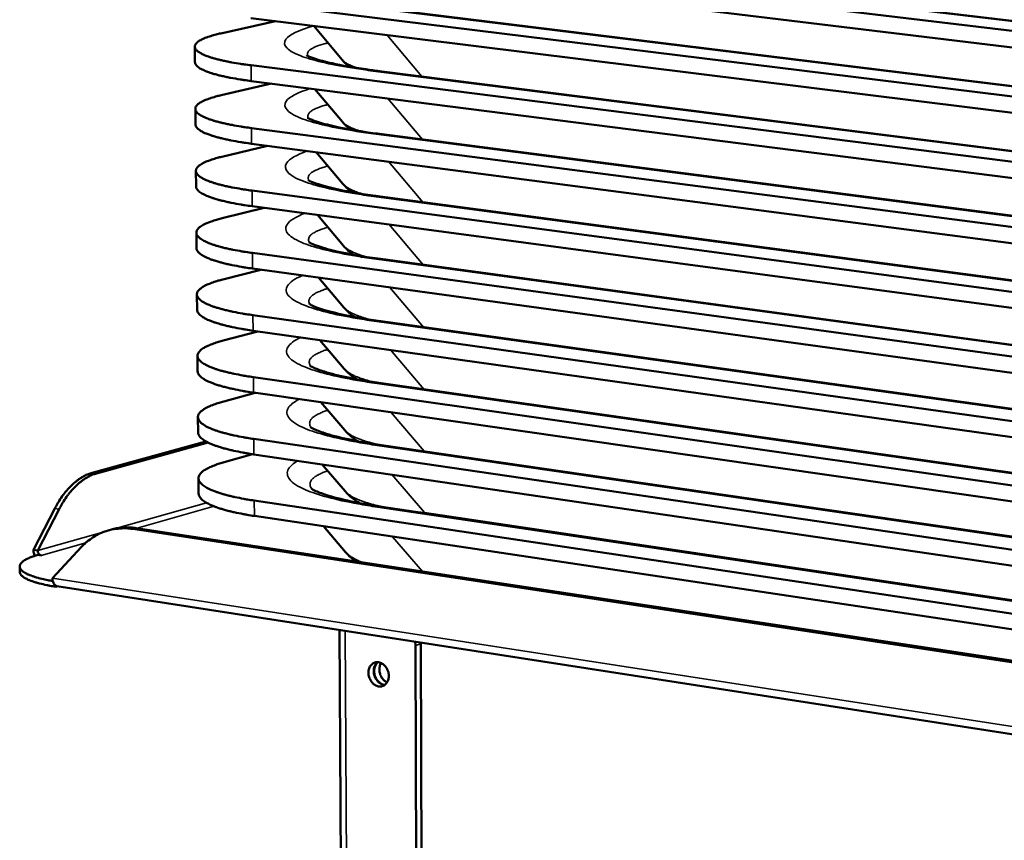
# Model space of a CAD drawing. Units: millimetres. Extents: x 65 to 5840, y 100 to 4100.
# Drawn here: x 4562 to 4872, y 3363 to 3621 of the extents above; entities that cross this region are included whole.
import ezdxf

# ---------------------------------------------------------------- set-up
doc = ezdxf.new("R2010")
doc.units = ezdxf.units.MM
doc.header["$LTSCALE"] = 20
doc.layers.add('Visible (ISO)', color=7, linetype='Continuous', lineweight=50)
doc.layers.add('Visible Narrow (ISO)', color=7, linetype='Continuous', lineweight=35)

msp = doc.modelspace()

# ---------------------------------------------------------------- linework, layer by layer
at = {"layer": 'Visible (ISO)'}
for p, q in [((5196.73, 3579.1), (4634.94, 3646.73)), ((5168.69, 3585.78), (4675.34, 3644.94)), ((4634.97, 3641.76), (5196.54, 3573.69)), ((5195.97, 3557.52), (4635.08, 3626.86)), ((5168.01, 3564.4), (4675.46, 3625.04)), ((4625.69, 3617.09), (4642.87, 3620.93)), ((4635.12, 3621.9), (5195.78, 3552.13)), ((4663.88, 3608.81), (4654.96, 3619.43)), ((4617.55, 3608.03), (4617.51, 3612.93)), ((5195.21, 3536.01), (4635.23, 3607.04)), ((5167.34, 3543.09), (4675.58, 3605.2)), ((4635.26, 3602.09), (5195.02, 3530.64)), ((4625.85, 3597.64), (4641.61, 3601.28)), ((4664.01, 3589.22), (4655.34, 3599.53)), ((4617.71, 3588.45), (4617.67, 3593.34)), ((5194.45, 3514.57), (4635.37, 3587.28)), ((5166.66, 3521.84), (4675.7, 3585.43)), ((4626, 3578.24), (4640.43, 3581.69)), ((4635.4, 3582.35), (5194.26, 3509.22)), ((4664.15, 3569.7), (4655.72, 3579.69)), ((4617.88, 3568.93), (4617.84, 3573.8)), ((5193.7, 3493.2), (4635.51, 3567.58)), ((5165.99, 3500.66), (4675.81, 3565.71)), ((4626.15, 3558.89), (4639.35, 3562.16)), ((4635.55, 3562.67), (5193.51, 3487.86)), ((4664.29, 3550.23), (4656.09, 3559.91)), ((4618.05, 3549.47), (4618.01, 3554.33)), ((5192.95, 3471.9), (4635.65, 3547.94)), ((5165.32, 3479.56), (4675.93, 3546.05)), ((4626.31, 3539.61), (4638.33, 3542.68)), ((4635.69, 3543.04), (5192.76, 3466.58)), ((4664.43, 3530.81), (4656.47, 3540.19)), ((4618.21, 3530.06), (4618.17, 3534.91)), ((5192.2, 3450.66), (4635.79, 3528.36)), ((5164.65, 3458.52), (4676.05, 3526.45)), ((4626.46, 3520.37), (4637.39, 3523.25)), ((4635.83, 3523.47), (5192.01, 3445.37)), ((4664.57, 3511.45), (4656.84, 3520.52)), ((4618.38, 3510.71), (4618.34, 3515.54)), ((5191.45, 3429.5), (4635.93, 3508.84)), ((5163.99, 3437.54), (4676.16, 3506.91)), ((4626.61, 3501.2), (4636.51, 3503.89)), ((4635.97, 3503.96), (5191.27, 3424.22)), ((4664.71, 3492.14), (4657.22, 3500.91)), ((4618.54, 3491.42), (4618.5, 3496.24)), ((4620.99, 3488.59), (4585.21, 3478.71)), ((4621.69, 3488.22), (4586.56, 3478.51)), ((5190.71, 3408.41), (4636.07, 3489.37)), ((5163.32, 3416.64), (4676.28, 3487.43)), ((4626.76, 3482.08), (4635.69, 3484.57)), ((4636.11, 3484.51), (5190.52, 3403.14)), ((4664.85, 3472.89), (4657.6, 3481.36)), ((4618.71, 3472.19), (4618.67, 3476.99)), ((5189.97, 3387.38), (4636.21, 3469.96)), ((4573.43, 3467.45), (4566.69, 3454.41)), ((4568.04, 3454.2), (4574.78, 3467.24)), ((5162.66, 3395.8), (4676.39, 3468)), ((4636.25, 3465.12), (5189.78, 3382.14)), ((4590.22, 3460.55), (4591.24, 3460.84)), ((4597.99, 3461.01), (5199.26, 3369.9)), ((4599.01, 3461.3), (5200.11, 3370.26)), ((4664.99, 3453.69), (4657.97, 3461.86)), ((4566.69, 3454.41), (4568.04, 3454.2)), ((4572.67, 3445.55), (4581.84, 3455.36)), ((4569.19, 3452.66), (4568.05, 3452.83)), ((4569.18, 3452.66), (4569.19, 3452.66)), ((4569.19, 3452.66), (4569.19, 3452.66)), ((4562.4, 3447.56), (4562.37, 3449.2)), ((4573.72, 3442.82), (4573.72, 3443.15)), ((4574.32, 3442.99), (4573.72, 3442.82)), ((5230.28, 3341.26), (4574.09, 3443.03)), ((4664.2, 3211.29), (4663.07, 3429.23)), ((4686.88, 3425.53), (4686.98, 3424.28)), ((4686.98, 3424.28), (4687.69, 3212.21)), ((4688.62, 3424.79), (4688.61, 3425.27)), ((4688.62, 3424.79), (4689.3, 3212.86))]:
    msp.add_line(p, q, dxfattribs=at)
at = {"layer": 'Visible (ISO)', "flags": 128}
for points in [[(4635.23, 3607.04, -0.003768), (4633.07, 3607.32, -0.007009), (4631.92, 3607.5, -0.000224), (4629.07, 3607.98, -0.003691), (4628.89, 3608.01, -0.004996), (4627.61, 3608.26, -0.004439), (4626.18, 3608.57, -0.006395), (4625.07, 3608.84, -0.005534), (4623.79, 3609.17, -0.008606), (4622.87, 3609.44, -0.007204), (4621.77, 3609.8, -0.012323), (4621.03, 3610.08, -0.00992), (4620.12, 3610.46, -0.019027), (4619.56, 3610.74, -0.014934), (4618.87, 3611.14, -0.031802), (4618.46, 3611.43, -0.026767), (4618.02, 3611.84, -0.054381), (4617.76, 3612.16, -0.054534), (4617.57, 3612.54, -0.075673), (4617.5, 3612.89, -0.076348), (4617.54, 3613.24, -0.059938), (4617.69, 3613.61, -0.058873), (4617.92, 3613.94, -0.03002), (4618.33, 3614.33, -0.034839), (4618.71, 3614.62, -0.016156), (4619.36, 3615.01, -0.020621), (4619.9, 3615.28, -0.010504), (4620.76, 3615.66, -0.013175), (4621.47, 3615.92, -0.00754), (4621.69, 3615.99, -0.000987), (4623.41, 3616.53, -0.013849), (4624.23, 3616.76, -0.007969), (4625.69, 3617.09)], [(4617.55, 3608.03, 0.048498), (4617.65, 3607.53, 0.084974), (4617.79, 3607.27, 0.027003), (4618.2, 3606.79, 0.043444), (4618.49, 3606.53, 0.019533), (4619.12, 3606.09, 0.024729), (4619.65, 3605.79, 0.011863), (4620.54, 3605.37, 0.015141), (4621.26, 3605.08, 0.008265), (4622.38, 3604.68, 0.010116), (4623.3, 3604.4, 0.006184), (4624.62, 3604.03, 0.007274), (4625.75, 3603.75, 0.004867), (4627.25, 3603.41, 0.005546), (4628.58, 3603.14, 0.003991), (4628.77, 3603.11, 0.000263), (4631.76, 3602.59, 0.007561), (4632.99, 3602.4, 0.004088), (4635.26, 3602.09)], [(4635.37, 3587.28, -0.003884), (4633.22, 3587.57, -0.007218), (4632.07, 3587.76, -0.000238), (4629.22, 3588.25, -0.003805), (4629.05, 3588.28, -0.005143), (4627.77, 3588.54, -0.004573), (4626.33, 3588.85, -0.006576), (4625.22, 3589.13, -0.005697), (4623.95, 3589.47, -0.008833), (4623.03, 3589.75, -0.007409), (4621.93, 3590.12, -0.012607), (4621.19, 3590.4, -0.01019), (4620.29, 3590.8, -0.019353), (4619.72, 3591.08, -0.015305), (4619.03, 3591.5, -0.032002), (4618.62, 3591.8, -0.027114), (4618.18, 3592.21, -0.05374), (4617.92, 3592.55, -0.053598), (4617.74, 3592.93, -0.073419), (4617.67, 3593.29, -0.073983), (4617.71, 3593.66, -0.058609), (4617.86, 3594.04, -0.057953), (4618.09, 3594.37, -0.030267), (4618.49, 3594.78, -0.034954), (4618.88, 3595.08, -0.016536), (4619.53, 3595.48, -0.020937), (4620.06, 3595.76, -0.010783), (4620.92, 3596.15, -0.013463), (4621.63, 3596.42, -0.007751), (4621.85, 3596.5, -0.001037), (4623.56, 3597.05, -0.014198), (4624.39, 3597.29, -0.00818), (4625.85, 3597.64)], [(4617.71, 3588.45, 0.048124), (4617.82, 3587.94, 0.083848), (4617.95, 3587.67, 0.0265), (4618.36, 3587.17, 0.043388), (4618.66, 3586.9, 0.01997), (4619.29, 3586.46, 0.025056), (4619.82, 3586.15, 0.012184), (4620.7, 3585.72, 0.01546), (4621.42, 3585.42, 0.008498), (4622.53, 3585.01, 0.010372), (4623.46, 3584.71, 0.006364), (4624.77, 3584.34, 0.007475), (4625.9, 3584.05, 0.005013), (4627.4, 3583.7, 0.005708), (4628.73, 3583.43, 0.004113), (4628.93, 3583.39, 0.000279), (4631.91, 3582.86, 0.007783), (4633.13, 3582.66, 0.004212), (4635.4, 3582.35)], [(4635.51, 3567.58, -0.003998), (4633.36, 3567.88, -0.007425), (4632.21, 3568.07, -0.000251), (4629.38, 3568.57, -0.003918), (4629.2, 3568.61, -0.00529), (4627.92, 3568.87, -0.004707), (4626.49, 3569.19, -0.006754), (4625.38, 3569.47, -0.005858), (4624.11, 3569.83, -0.009055), (4623.19, 3570.11, -0.007611), (4622.09, 3570.49, -0.012881), (4621.35, 3570.79, -0.010454), (4620.45, 3571.19, -0.019661), (4619.88, 3571.49, -0.015661), (4619.2, 3571.91, -0.032167), (4618.79, 3572.22, -0.027422), (4618.35, 3572.64, -0.053081), (4618.09, 3572.99, -0.052687), (4617.91, 3573.39, -0.071287), (4617.84, 3573.76, -0.071755), (4617.88, 3574.13, -0.057334), (4618.02, 3574.52, -0.057029), (4618.26, 3574.87, -0.030471), (4618.65, 3575.28, -0.035031), (4619.04, 3575.6, -0.016897), (4619.69, 3576.01, -0.021231), (4620.22, 3576.3, -0.011055), (4621.08, 3576.7, -0.013741), (4621.79, 3576.98, -0.007958), (4622.02, 3577.06, -0.001088), (4623.72, 3577.63, -0.01454), (4624.55, 3577.88, -0.008386), (4626, 3578.24)], [(4617.88, 3568.93, 0.047726), (4617.98, 3568.41, 0.082733), (4618.12, 3568.13, 0.025997), (4618.53, 3567.61, 0.043293), (4618.82, 3567.34, 0.020381), (4619.45, 3566.88, 0.025358), (4619.98, 3566.56, 0.012496), (4620.86, 3566.12, 0.015767), (4621.58, 3565.81, 0.008727), (4622.69, 3565.39, 0.010622), (4623.62, 3565.09, 0.006542), (4624.93, 3564.7, 0.007673), (4626.06, 3564.4, 0.005157), (4627.56, 3564.05, 0.005868), (4628.88, 3563.77, 0.004234), (4629.09, 3563.73, 0.000296), (4632.05, 3563.19, 0.008004), (4633.28, 3562.98, 0.004335), (4635.55, 3562.67)], [(4635.65, 3547.94, -0.004112), (4633.51, 3548.25, -0.007631), (4632.36, 3548.44, -0.000266), (4629.53, 3548.95, -0.004031), (4629.35, 3548.99, -0.005434), (4628.07, 3549.26, -0.004839), (4626.64, 3549.59, -0.00693), (4625.54, 3549.88, -0.006018), (4624.27, 3550.24, -0.009272), (4623.34, 3550.54, -0.00781), (4622.26, 3550.92, -0.013147), (4621.51, 3551.23, -0.010712), (4620.62, 3551.64, -0.01995), (4620.05, 3551.95, -0.016002), (4619.37, 3552.38, -0.032301), (4618.95, 3552.7, -0.027692), (4618.52, 3553.13, -0.05241), (4618.26, 3553.49, -0.051799), (4618.07, 3553.9, -0.069266), (4618.01, 3554.28, -0.069654), (4618.04, 3554.66, -0.056111), (4618.19, 3555.07, -0.056107), (4618.42, 3555.42, -0.030635), (4618.82, 3555.85, -0.035073), (4619.21, 3556.17, -0.017238), (4619.85, 3556.6, -0.021502), (4620.39, 3556.9, -0.011319), (4621.24, 3557.31, -0.014007), (4621.95, 3557.6, -0.008161), (4622.18, 3557.68, -0.001138), (4623.88, 3558.27, -0.014874), (4624.7, 3558.52, -0.008588), (4626.15, 3558.89)], [(4618.05, 3549.47, 0.047307), (4618.15, 3548.93, 0.081632), (4618.29, 3548.65, 0.025496), (4618.7, 3548.11, 0.043165), (4618.99, 3547.83, 0.020766), (4619.61, 3547.37, 0.025635), (4620.14, 3547.04, 0.0128), (4621.02, 3546.58, 0.016062), (4621.75, 3546.26, 0.008952), (4622.85, 3545.83, 0.010865), (4623.78, 3545.52, 0.006719), (4625.09, 3545.12, 0.007868), (4626.21, 3544.82, 0.0053), (4627.71, 3544.46, 0.006025), (4629.03, 3544.17, 0.004354), (4629.24, 3544.13, 0.000312), (4632.2, 3543.57, 0.008223), (4633.42, 3543.37, 0.004458), (4635.69, 3543.04)], [(4635.79, 3528.36, -0.004225), (4633.66, 3528.67, -0.007834), (4632.51, 3528.87, -0.00028), (4629.69, 3529.4, -0.004142), (4629.5, 3529.43, -0.005578), (4628.22, 3529.71, -0.00497), (4626.8, 3530.05, -0.007104), (4625.69, 3530.34, -0.006176), (4624.43, 3530.71, -0.009485), (4623.5, 3531.02, -0.008006), (4622.42, 3531.41, -0.013404), (4621.67, 3531.72, -0.010964), (4620.78, 3532.15, -0.020222), (4620.21, 3532.46, -0.016327), (4619.53, 3532.91, -0.032404), (4619.11, 3533.24, -0.027928), (4618.68, 3533.68, -0.051731), (4618.42, 3534.05, -0.050935), (4618.24, 3534.47, -0.067351), (4618.17, 3534.86, -0.067671), (4618.21, 3535.25, -0.054935), (4618.36, 3535.67, -0.055188), (4618.59, 3536.04, -0.030762), (4618.98, 3536.47, -0.035083), (4619.37, 3536.8, -0.01756), (4620.01, 3537.24, -0.021753), (4620.55, 3537.55, -0.011576), (4621.4, 3537.97, -0.014262), (4622.11, 3538.27, -0.008361), (4622.35, 3538.36, -0.001188), (4624.03, 3538.96, -0.015199), (4624.86, 3539.22, -0.008785), (4626.31, 3539.61)], [(4618.21, 3530.06, 0.046873), (4618.32, 3529.51, 0.080545), (4618.45, 3529.22, 0.024998), (4618.87, 3528.67, 0.043006), (4619.15, 3528.38, 0.021128), (4619.77, 3527.91, 0.025888), (4620.31, 3527.57, 0.013095), (4621.18, 3527.1, 0.016345), (4621.91, 3526.77, 0.009174), (4623.01, 3526.33, 0.011103), (4623.93, 3526.01, 0.006893), (4625.24, 3525.61, 0.00806), (4626.37, 3525.29, 0.005442), (4627.86, 3524.92, 0.006182), (4629.18, 3524.63, 0.004474), (4629.4, 3524.58, 0.000329), (4632.35, 3524.02, 0.008439), (4633.57, 3523.81, 0.004579), (4635.83, 3523.47)], [(4635.93, 3508.84, -0.004338), (4633.8, 3509.15, -0.008036), (4632.65, 3509.35, -0.000295), (4629.84, 3509.89, -0.004253), (4629.65, 3509.93, -0.005719), (4628.37, 3510.22, -0.005099), (4626.95, 3510.56, -0.007274), (4625.85, 3510.86, -0.006332), (4624.59, 3511.24, -0.009693), (4623.66, 3511.55, -0.008199), (4622.58, 3511.96, -0.013652), (4621.83, 3512.28, -0.01121), (4620.94, 3512.71, -0.020477), (4620.37, 3513.04, -0.016638), (4619.69, 3513.49, -0.03248), (4619.28, 3513.83, -0.028131), (4618.85, 3514.29, -0.051046), (4618.59, 3514.66, -0.050095), (4618.41, 3515.09, -0.065533), (4618.34, 3515.5, -0.065795), (4618.37, 3515.9, -0.053806), (4618.52, 3516.32, -0.054278), (4618.75, 3516.7, -0.030855), (4619.14, 3517.15, -0.035063), (4619.53, 3517.49, -0.017864), (4620.17, 3517.94, -0.021984), (4620.71, 3518.26, -0.011825), (4621.56, 3518.69, -0.014507), (4622.27, 3519, -0.008556), (4622.51, 3519.1, -0.001237), (4624.19, 3519.71, -0.015517), (4625.01, 3519.98, -0.008977), (4626.46, 3520.37)], [(4618.38, 3510.71, 0.046426), (4618.48, 3510.15, 0.079476), (4618.62, 3509.85, 0.024504), (4619.04, 3509.28, 0.04282), (4619.32, 3508.99, 0.021465), (4619.93, 3508.5, 0.026119), (4620.47, 3508.15, 0.013382), (4621.34, 3507.68, 0.016616), (4622.07, 3507.34, 0.009392), (4623.17, 3506.89, 0.011335), (4624.09, 3506.56, 0.007065), (4625.4, 3506.15, 0.008248), (4626.52, 3505.83, 0.005583), (4628.01, 3505.45, 0.006336), (4629.33, 3505.14, 0.004592), (4629.55, 3505.1, 0.000346), (4632.49, 3504.52, 0.008654), (4633.71, 3504.3, 0.004699), (4635.97, 3503.96)], [(4636.07, 3489.37, -0.004449), (4633.94, 3489.7, -0.008237), (4632.8, 3489.9, -0.00031), (4630, 3490.45, -0.004363), (4629.8, 3490.49, -0.005859), (4628.52, 3490.78, -0.005228), (4627.1, 3491.14, -0.007443), (4626, 3491.44, -0.006486), (4624.74, 3491.83, -0.009896), (4623.82, 3492.15, -0.008389), (4622.74, 3492.57, -0.013891), (4621.99, 3492.89, -0.011449), (4621.1, 3493.34, -0.020715), (4620.53, 3493.67, -0.016934), (4619.86, 3494.13, -0.03253), (4619.44, 3494.49, -0.028304), (4619.01, 3494.95, -0.050359), (4618.75, 3495.34, -0.049277), (4618.57, 3495.78, -0.063806), (4618.5, 3496.19, -0.06402), (4618.54, 3496.6, -0.052719), (4618.69, 3497.04, -0.053377), (4618.92, 3497.43, -0.030918), (4619.3, 3497.88, -0.035017), (4619.7, 3498.24, -0.018148), (4620.33, 3498.7, -0.022195), (4620.87, 3499.03, -0.012066), (4621.71, 3499.47, -0.014741), (4622.42, 3499.79, -0.008748), (4622.67, 3499.89, -0.001287), (4624.35, 3500.52, -0.015828), (4625.17, 3500.79, -0.009165), (4626.61, 3501.2)], [(4618.54, 3491.42, 0.045968), (4618.64, 3490.85, 0.078425), (4618.78, 3490.54, 0.024016), (4619.2, 3489.95, 0.04261), (4619.48, 3489.66, 0.021779), (4620.09, 3489.16, 0.026328), (4620.63, 3488.8, 0.01366), (4621.5, 3488.31, 0.016876), (4622.23, 3487.96, 0.009606), (4623.32, 3487.51, 0.011561), (4624.25, 3487.17, 0.007235), (4625.55, 3486.74, 0.008434), (4626.68, 3486.41, 0.005723), (4628.16, 3486.03, 0.006489), (4629.48, 3485.72, 0.00471), (4629.71, 3485.67, 0.000363), (4632.64, 3485.08, 0.008867), (4633.86, 3484.86, 0.004819), (4636.11, 3484.51)], [(4636.21, 3469.96, -0.004559), (4634.09, 3470.29, -0.008435), (4632.94, 3470.5, -0.000325), (4630.15, 3471.06, -0.004473), (4629.95, 3471.11, -0.005998), (4628.67, 3471.4, -0.005356), (4627.26, 3471.77, -0.007608), (4626.15, 3472.08, -0.006638), (4624.9, 3472.48, -0.010095), (4623.97, 3472.8, -0.008575), (4622.89, 3473.23, -0.014122), (4622.15, 3473.56, -0.011683), (4621.26, 3474.02, -0.020937), (4620.69, 3474.36, -0.017216), (4620.02, 3474.83, -0.032557), (4619.6, 3475.2, -0.028449), (4619.18, 3475.67, -0.049672), (4618.92, 3476.06, -0.048482), (4618.74, 3476.51, -0.062165), (4618.67, 3476.94, -0.062338), (4618.7, 3477.36, -0.051675), (4618.85, 3477.81, -0.052489), (4619.08, 3478.21, -0.030952), (4619.47, 3478.68, -0.034946), (4619.86, 3479.04, -0.018415), (4620.49, 3479.51, -0.022388), (4621.03, 3479.85, -0.012299), (4621.87, 3480.3, -0.014965), (4622.58, 3480.63, -0.008936), (4622.83, 3480.73, -0.001336), (4624.5, 3481.38, -0.01613), (4625.32, 3481.66, -0.009348), (4626.76, 3482.08)], [(4585.21, 3478.71, 0.018629), (4583.99, 3478.32, 0.03355), (4583.34, 3478.03, 0.004813), (4581.87, 3477.23, 0.018554), (4581.49, 3477, 0.015542), (4580.55, 3476.34, 0.016427), (4579.7, 3475.66, 0.013737), (4578.78, 3474.84, 0.014524), (4577.97, 3474.01, 0.01225), (4577.11, 3473.04, 0.012914), (4576.34, 3472.07, 0.011062), (4576.11, 3471.77, 0.001819), (4574.82, 3469.88, 0.01992), (4574.29, 3469.03, 0.01112), (4573.43, 3467.45)], [(4574.78, 3467.24, -0.011115), (4575.64, 3468.82, -0.019912), (4576.17, 3469.67, -0.001818), (4577.46, 3471.57, -0.011058), (4577.69, 3471.87, -0.012911), (4578.46, 3472.83, -0.012246), (4579.32, 3473.81, -0.014522), (4580.13, 3474.63, -0.013734), (4581.04, 3475.46, -0.016427), (4581.9, 3476.14, -0.015542), (4582.84, 3476.8, -0.018557), (4583.21, 3477.03, -0.004815), (4584.69, 3477.83, -0.033557), (4585.34, 3478.12, -0.018633), (4586.56, 3478.51)], [(4618.71, 3472.19, 0.045503), (4618.81, 3471.6, 0.077393), (4618.95, 3471.28, 0.023535), (4619.37, 3470.68, 0.042379), (4619.64, 3470.38, 0.022072), (4620.25, 3469.87, 0.026516), (4620.8, 3469.5, 0.01393), (4621.66, 3469, 0.017125), (4622.39, 3468.65, 0.009816), (4623.48, 3468.18, 0.011782), (4624.41, 3467.83, 0.007402), (4625.7, 3467.4, 0.008616), (4626.83, 3467.06, 0.005861), (4628.31, 3466.66, 0.006639), (4629.63, 3466.35, 0.004827), (4629.86, 3466.3, 0.000381), (4632.78, 3465.7, 0.009077), (4634, 3465.47, 0.004937), (4636.25, 3465.12)], [(4581.84, 3455.36, -0.020041), (4583.19, 3456.71, -0.034235), (4584.07, 3457.41, -0.005462), (4586, 3458.71, -0.020146), (4586.54, 3459.04, -0.020869), (4587.84, 3459.69, -0.020731), (4589.21, 3460.23, -0.020854), (4590.61, 3460.66, -0.020897), (4592.04, 3460.97, -0.020401), (4592.67, 3461.05, -0.005571), (4594.99, 3461.23, -0.034644), (4596.1, 3461.22, -0.020292), (4597.99, 3461.01)], [(4599.01, 3461.3, 0.017759), (4597.34, 3461.5, 0.030861), (4596.37, 3461.52, 0.004359), (4595.05, 3461.45, 0.004481), (4593.77, 3461.36, 0.031684), (4592.84, 3461.23, 0.017985), (4591.24, 3460.84)], [(4566.69, 3454.41, 0.030738), (4566.72, 3453.93, 0.030738), (4566.82, 3453.46, 0.03094), (4566.97, 3453.01, 0.03094), (4567.18, 3452.57)], [(4568.04, 3454.2, 0.053026), (4568.09, 3453.78, 0.072141), (4568.2, 3453.5, 0.032326), (4568.4, 3453.18, 0.037607), (4568.62, 3452.93, 0.084319), (4568.83, 3452.79, 0.057422), (4569.18, 3452.66)], [(4572.78, 3444.62, -0.006566), (4571.2, 3444.9, -0.011763), (4570.32, 3445.09, -0.00067), (4568.35, 3445.57, -0.006334), (4568.14, 3445.62, -0.009628), (4567.28, 3445.87, -0.008124), (4566.28, 3446.2, -0.013606), (4565.59, 3446.46, -0.011066), (4564.76, 3446.82, -0.020706), (4564.23, 3447.09, -0.016556), (4563.6, 3447.48, -0.033828), (4563.22, 3447.77, -0.029195), (4562.82, 3448.16, -0.055343), (4562.58, 3448.49, -0.055439), (4562.42, 3448.86, -0.072076), (4562.37, 3449.21, -0.072175), (4562.42, 3449.56, -0.055492), (4562.57, 3449.94, -0.05551), (4562.81, 3450.26, -0.029233), (4563.2, 3450.66, -0.033939), (4563.58, 3450.95, -0.01656), (4564.2, 3451.34, -0.020766), (4564.72, 3451.61, -0.01106), (4564.96, 3451.72, -0.002104), (4566.22, 3452.24, -0.019649), (4566.89, 3452.49, -0.011794), (4568.05, 3452.83)], [(4562.4, 3447.56, 0.049168), (4562.51, 3447.04, 0.085631), (4562.65, 3446.77, 0.027609), (4563.08, 3446.27, 0.044102), (4563.39, 3446, 0.020122), (4564.06, 3445.56, 0.025333), (4564.61, 3445.26, 0.012388), (4565.54, 3444.84, 0.015699), (4566.29, 3444.55, 0.008791), (4567.43, 3444.18, 0.010659), (4568.39, 3443.91, 0.006732), (4568.64, 3443.84, 0.000771), (4570.88, 3443.32, 0.012505), (4571.9, 3443.12, 0.007035), (4573.72, 3442.82)], [(4574.09, 3443.03, -0.053067), (4573.73, 3443.14, -0.083983), (4573.53, 3443.28, -0.03083), (4573.23, 3443.6, -0.050019), (4573.08, 3443.82, -0.032174), (4572.98, 3444.05, -0.013488), (4572.78, 3444.61, -0.047496), (4572.7, 3444.99, -0.032344), (4572.67, 3445.55)], [(4678.57, 3414.74, -0.046549), (4678.52, 3413.94, -0.065257), (4678.36, 3413.4, -0.024261), (4677.98, 3412.66, -0.048091), (4677.74, 3412.31, -0.056847), (4677.32, 3411.91, -0.056607), (4676.81, 3411.62, -0.058354), (4676.26, 3411.45, -0.058454), (4675.68, 3411.42, -0.051524), (4675.07, 3411.51, -0.052362), (4674.51, 3411.73, -0.042686), (4673.94, 3412.08, -0.044234), (4673.45, 3412.52, -0.037338), (4673.01, 3413.07, -0.038433), (4672.66, 3413.67, -0.036249), (4672.4, 3414.34, -0.036169), (4672.23, 3415.04, -0.03897), (4672.17, 3415.72, -0.03776), (4672.22, 3416.43, -0.045169), (4672.37, 3417.05, -0.043648), (4672.64, 3417.66, -0.053366), (4672.98, 3418.16, -0.052653), (4673.43, 3418.57, -0.058743), (4673.93, 3418.86, -0.058679), (4674.48, 3419.03, -0.055781), (4675.07, 3419.07, -0.056111), (4675.65, 3418.97, -0.046954), (4676.25, 3418.74, -0.048232), (4676.78, 3418.41, -0.039519), (4677.3, 3417.95, -0.040968), (4677.72, 3417.43, -0.036339), (4677.95, 3417.03, -0.017208), (4678.35, 3416.14, -0.056898), (4678.5, 3415.6, -0.036981), (4678.57, 3414.74)], [(4675.05, 3419.07, 0.046275), (4674.52, 3418.55, 0.071704), (4674.27, 3418.15, 0.024888), (4673.97, 3417.37, 0.044954), (4673.86, 3416.91, 0.037654), (4673.82, 3416.21, 0.038843), (4673.88, 3415.52, 0.036152), (4674.05, 3414.82, 0.036207), (4674.31, 3414.16, 0.038481), (4674.67, 3413.57, 0.037371), (4675.11, 3413.01, 0.044324), (4675.46, 3412.71, 0.024364), (4676.17, 3412.24, 0.070903), (4676.61, 3412.05, 0.045632), (4677.34, 3411.93)], [(4677.1, 3411.95, -0.04171), (4676.4, 3412.16, -0.065866), (4676, 3412.39, -0.020988), (4675.34, 3412.92, -0.040629), (4675.04, 3413.24, -0.035165), (4674.65, 3413.8, -0.036023), (4674.34, 3414.39, -0.034814), (4674.12, 3415.04, -0.034554), (4673.99, 3415.71, -0.037712), (4673.96, 3416.36, -0.036455), (4674.03, 3417.03, -0.043593), (4674.14, 3417.45, -0.023415), (4674.45, 3418.19, -0.069768), (4674.7, 3418.57, -0.044736), (4675.21, 3419.05)], [(4676.15, 3418.79, 0.036004), (4675.84, 3418.18, 0.058208), (4675.72, 3417.77, 0.016264), (4675.61, 3416.96, 0.035258), (4675.6, 3416.59, 0.031646), (4675.67, 3415.97, 0.032192), (4675.81, 3415.37, 0.031879), (4676.03, 3414.79, 0.031504), (4676.33, 3414.24, 0.034506), (4676.55, 3413.94, 0.015678), (4677.09, 3413.32, 0.057042), (4677.42, 3413.04, 0.035225), (4678.03, 3412.7)]]:
    msp.add_lwpolyline(points, format="xyb", dxfattribs=at)
at = {"layer": 'Visible (ISO)'}
for points, knots in [([(4652.68, 3610.19), (4652.68, 3610.19), (4652.82, 3610.11), (4653.5, 3609.78), (4654.26, 3609.47), (4656.64, 3608.67), (4658.53, 3608.16), (4663.72, 3607), (4667.35, 3606.36), (4672.69, 3605.58), (4674.12, 3605.39), (4675.58, 3605.2)], [0.453787, 0.453787, 0.453787, 0.453787, 0.780122, 0.780122, 1.333506, 1.333506, 2.128924, 2.128924, 3.21847, 3.21847, 3.595928, 3.595928, 3.595928, 3.595928]), ([(4652.91, 3590.53), (4652.91, 3590.53), (4653.09, 3590.41), (4653.91, 3590.02), (4654.75, 3589.68), (4657.35, 3588.82), (4659.38, 3588.28), (4664.89, 3587.07), (4668.69, 3586.4), (4673.77, 3585.68), (4674.73, 3585.55), (4675.7, 3585.43)], [0.434258, 0.434258, 0.434258, 0.434258, 0.808506, 0.808506, 1.383779, 1.383779, 2.204784, 2.204784, 3.320564, 3.320564, 3.571483, 3.571483, 3.571483, 3.571483]), ([(4653.14, 3570.92), (4653.14, 3570.92), (4653.36, 3570.77), (4654.34, 3570.31), (4655.26, 3569.94), (4658.08, 3569.02), (4660.25, 3568.45), (4666.07, 3567.19), (4670.05, 3566.51), (4674.85, 3565.84), (4675.33, 3565.77), (4675.81, 3565.71)], [0.414266, 0.414266, 0.414266, 0.414266, 0.837228, 0.837228, 1.434117, 1.434117, 2.279922, 2.279922, 3.421233, 3.421233, 3.547231, 3.547231, 3.547231, 3.547231]), ([(4653.36, 3551.36), (4653.36, 3551.36), (4653.36, 3551.36), (4653.39, 3551.34), (4653.66, 3551.17), (4654.77, 3550.65), (4655.78, 3550.25), (4658.83, 3549.27), (4661.13, 3548.67), (4667.27, 3547.36), (4671.43, 3546.66), (4675.93, 3546.05)], [0.393844, 0.393844, 0.393844, 0.393844, 0.422658, 0.422658, 0.866223, 0.866223, 1.484406, 1.484406, 2.354239, 2.354239, 3.52316, 3.52316, 3.52316, 3.52316]), ([(4653.58, 3531.87), (4653.58, 3531.87), (4653.58, 3531.87), (4653.66, 3531.82), (4653.98, 3531.62), (4655.22, 3531.04), (4656.32, 3530.61), (4659.58, 3529.57), (4662.02, 3528.95), (4668.09, 3527.67), (4671.93, 3527.02), (4676.05, 3526.45)], [0.37304, 0.37304, 0.37304, 0.37304, 0.436468, 0.436468, 0.895426, 0.895426, 1.534541, 1.534541, 2.427652, 2.427652, 3.500117, 3.500117, 3.500117, 3.500117]), ([(4653.79, 3512.44), (4653.79, 3512.44), (4653.8, 3512.43), (4653.93, 3512.34), (4654.3, 3512.12), (4655.67, 3511.48), (4656.87, 3511.02), (4660.35, 3509.93), (4662.92, 3509.28), (4668.91, 3508.04), (4672.42, 3507.44), (4676.16, 3506.91)], [0.35184, 0.35184, 0.35184, 0.35184, 0.450413, 0.450413, 0.924776, 0.924776, 1.584426, 1.584426, 2.500094, 2.500094, 3.47713, 3.47713, 3.47713, 3.47713]), ([(4654, 3493.06), (4654, 3493.06), (4654.02, 3493.04), (4654.21, 3492.92), (4654.63, 3492.67), (4656.14, 3491.97), (4657.42, 3491.49), (4661.13, 3490.34), (4663.83, 3489.66), (4669.72, 3488.46), (4672.9, 3487.92), (4676.28, 3487.43)], [0.330231, 0.330231, 0.330231, 0.330231, 0.464463, 0.464463, 0.954213, 0.954213, 1.633975, 1.633975, 2.571509, 2.571509, 3.454209, 3.454209, 3.454209, 3.454209]), ([(4654.2, 3473.74), (4654.2, 3473.74), (4654.24, 3473.72), (4654.49, 3473.55), (4654.96, 3473.27), (4656.61, 3472.52), (4657.99, 3472), (4661.92, 3470.8), (4664.75, 3470.1), (4670.52, 3468.94), (4673.38, 3468.45), (4676.39, 3468)], [0.308202, 0.308202, 0.308202, 0.308202, 0.478591, 0.478591, 0.983681, 0.983681, 1.68311, 1.68311, 2.641853, 2.641853, 3.431363, 3.431363, 3.431363, 3.431363])]:
    msp.add_open_spline(points, degree=3, knots=knots, dxfattribs=at)
for points in [[(4666.14, 3606.6), (4665.36, 3607.22), (4664.6, 3607.95), (4663.88, 3608.81)], [(4666.55, 3586.81), (4665.67, 3587.48), (4664.82, 3588.27), (4664.01, 3589.22)], [(4666.98, 3567.08), (4665.99, 3567.79), (4665.04, 3568.65), (4664.15, 3569.7)], [(4667.41, 3547.39), (4666.32, 3548.16), (4665.27, 3549.07), (4664.29, 3550.23)], [(4667.86, 3527.76), (4666.66, 3528.57), (4665.49, 3529.55), (4664.43, 3530.81)], [(4668.31, 3508.19), (4667, 3509.04), (4665.72, 3510.09), (4664.57, 3511.45)], [(4668.78, 3488.67), (4667.35, 3489.57), (4665.96, 3490.68), (4664.71, 3492.14)], [(4669.26, 3469.2), (4667.71, 3470.15), (4666.2, 3471.31), (4664.85, 3472.89)], [(4668.14, 3450.83), (4667.03, 3451.62), (4665.97, 3452.55), (4664.99, 3453.69)]]:
    msp.add_open_spline(points, degree=3, dxfattribs=at)
at = {"layer": 'Visible Narrow (ISO)'}
for p, q in [((5167.8, 3585.7), (4674.29, 3644.89)), ((5167.1, 3564.31), (4674.38, 3624.98)), ((4689.01, 3603.51), (4678.1, 3616.55)), ((4635.26, 3602.09), (4635.23, 3607.04)), ((4674.46, 3605.14), (4675.58, 3605.2)), ((5166.39, 3542.99), (4674.46, 3605.14)), ((4689.14, 3583.69), (4678.31, 3596.6)), ((4635.4, 3582.35), (4635.37, 3587.28)), ((4674.55, 3585.36), (4675.7, 3585.43)), ((5165.69, 3521.73), (4674.55, 3585.36)), ((4689.27, 3563.92), (4678.52, 3576.71)), ((4635.55, 3562.67), (4635.51, 3567.58)), ((5164.99, 3500.55), (4674.63, 3565.64)), ((4689.4, 3544.22), (4678.73, 3556.88)), ((4635.69, 3543.04), (4635.65, 3547.94)), ((5164.29, 3479.43), (4674.71, 3545.97)), ((4689.53, 3524.58), (4678.94, 3537.11)), ((4635.83, 3523.47), (4635.79, 3528.36)), ((5163.59, 3458.39), (4674.8, 3526.37)), ((4689.65, 3505.01), (4679.15, 3517.39)), ((4635.97, 3503.96), (4635.93, 3508.84)), ((5162.9, 3437.41), (4674.88, 3506.82)), ((4689.65, 3505.01), (4689.37, 3505.03)), ((4689.65, 3505.01), (4689.66, 3504.99)), ((4689.65, 3505.01), (5160.51, 3438.06)), ((4689.71, 3485.56), (4679.36, 3497.73)), ((4636.11, 3484.51), (4636.07, 3489.37)), ((5162.21, 3416.49), (4674.96, 3487.33)), ((4689.71, 3485.56), (4688.08, 3485.71)), ((4689.71, 3485.56), (4689.75, 3485.47)), ((4689.71, 3485.56), (5159.82, 3417.24)), ((4586.56, 3478.51), (4585.21, 3478.71)), ((4689.77, 3466.18), (4679.57, 3478.13)), ((4592.52, 3461.15), (4621.15, 3469.28)), ((4636.25, 3465.12), (4636.21, 3469.96)), ((4573.43, 3467.45), (4574.78, 3467.24)), ((4623.56, 3468.15), (4599.34, 3461.25)), ((5161.52, 3395.65), (4675.05, 3467.9)), ((4689.77, 3466.18), (4686.49, 3466.5)), ((4689.77, 3466.18), (4689.84, 3466.01)), ((4689.77, 3466.18), (5159.14, 3396.5)), ((4568.04, 3454.2), (4588.97, 3460.15)), ((4597.99, 3461.01), (4599.01, 3461.3)), ((4583.15, 3456.64), (4569.18, 3452.66)), ((4689.14, 3447.65), (4679.78, 3458.59)), ((4569.18, 3452.66), (4569.18, 3452.66)), ((4572.67, 3445.55), (5229.55, 3343.93)), ((4664.86, 3428.95), (4665.97, 3209.66)), ((4686.98, 3424.28), (4688.62, 3424.79))]:
    msp.add_line(p, q, dxfattribs=at)
at = {"layer": 'Visible Narrow (ISO)', "flags": 128}
for points in [[(4659.44, 3614.09, 0.009299), (4658.22, 3613.8, 0.015831), (4657.51, 3613.59, 0.001329), (4656.12, 3613.13, 0.008758), (4655.91, 3613.06, 0.016129), (4655.35, 3612.83, 0.012791), (4654.66, 3612.49, 0.025888), (4654.23, 3612.25, 0.021052), (4653.74, 3611.9, 0.04323), (4653.45, 3611.62, 0.040289), (4653.18, 3611.28, 0.065217), (4653.07, 3611.05, 0.037674), (4652.97, 3610.63, 0.094727), (4652.98, 3610.35, 0.066345), (4653.11, 3609.97)], [(4668.78, 3606.17, -0.012244), (4667.72, 3606.52, -0.020465), (4667.1, 3606.77, -0.002211), (4665.93, 3607.31, -0.011789), (4665.72, 3607.41, -0.020039), (4665.46, 3607.56, -0.006174), (4664.64, 3608.09, -0.040189), (4664.36, 3608.32, -0.020911), (4663.88, 3608.81)], [(4659.42, 3594.68, 0.009916), (4658.2, 3594.37, 0.016773), (4657.49, 3594.15, 0.001504), (4656.13, 3593.66, 0.009338), (4655.91, 3593.58, 0.017316), (4655.35, 3593.34, 0.013773), (4654.67, 3592.98, 0.027841), (4654.25, 3592.72, 0.023028), (4653.78, 3592.36, 0.045906), (4653.49, 3592.06, 0.043622), (4653.25, 3591.7, 0.066092), (4653.16, 3591.47, 0.036811), (4653.08, 3591.02, 0.092219), (4653.11, 3590.72, 0.065788), (4653.28, 3590.32)], [(4669.71, 3586.28, -0.012331), (4668.47, 3586.67, -0.020531), (4667.74, 3586.95, -0.002246), (4666.39, 3587.55, -0.011818), (4666.13, 3587.67, -0.020609), (4665.82, 3587.84, -0.006588), (4664.89, 3588.43, -0.041624), (4664.57, 3588.67, -0.021604), (4664.01, 3589.22)], [(4659.41, 3575.32, 0.010535), (4658.19, 3574.99, 0.01771), (4657.48, 3574.76, 0.001688), (4656.13, 3574.25, 0.009925), (4655.91, 3574.16, 0.018494), (4655.35, 3573.9, 0.014778), (4654.68, 3573.53, 0.029719), (4654.27, 3573.25, 0.025012), (4653.82, 3572.87, 0.048219), (4653.55, 3572.56, 0.046496), (4653.33, 3572.18, 0.066156), (4653.25, 3571.94, 0.035578), (4653.2, 3571.47, 0.08931), (4653.25, 3571.15, 0.064571), (4653.45, 3570.74)], [(4670.72, 3566.45, -0.012394), (4669.28, 3566.87, -0.020567), (4668.43, 3567.18, -0.002274), (4666.87, 3567.83, -0.011823), (4666.57, 3567.96, -0.021114), (4666.21, 3568.16, -0.006979), (4665.14, 3568.81, -0.042944), (4664.78, 3569.08, -0.02223), (4664.15, 3569.7)], [(4674.63, 3565.64, -0.023951), (4674.93, 3565.7, -0.023951), (4675.22, 3565.73, -0.023396), (4675.52, 3565.73, -0.023396), (4675.81, 3565.71)], [(4659.39, 3556.01, 0.011159), (4658.18, 3555.67, 0.018645), (4657.47, 3555.42, 0.001884), (4656.14, 3554.89, 0.010523), (4655.91, 3554.79, 0.019664), (4655.36, 3554.52, 0.015806), (4654.71, 3554.13, 0.031521), (4654.3, 3553.83, 0.026984), (4653.87, 3553.44, 0.050178), (4653.61, 3553.1, 0.048907), (4653.41, 3552.72, 0.065583), (4653.35, 3552.47, 0.034132), (4653.33, 3551.97, 0.086231), (4653.39, 3551.63, 0.062929), (4653.62, 3551.21)], [(4671.8, 3546.65, -0.009099), (4670.44, 3547.03, -0.015792), (4669.66, 3547.28, -0.00125), (4668.06, 3547.87, -0.008809), (4667.83, 3547.96, -0.013914), (4667.13, 3548.27, -0.011825), (4666.32, 3548.67, -0.019633), (4666.04, 3548.84, -0.005886), (4665.14, 3549.43, -0.039131), (4664.83, 3549.68, -0.020413), (4664.29, 3550.23)], [(4674.71, 3545.97, -0.024673), (4675.02, 3546.04, -0.024673), (4675.33, 3546.07, -0.024062), (4675.63, 3546.08, -0.024062), (4675.93, 3546.05)], [(4659.38, 3536.76, 0.011787), (4658.18, 3536.4, 0.019577), (4657.47, 3536.13, 0.002089), (4656.16, 3535.58, 0.01113), (4655.92, 3535.47, 0.020825), (4655.37, 3535.19, 0.016856), (4654.73, 3534.78, 0.033237), (4654.33, 3534.47, 0.028921), (4653.93, 3534.06, 0.051788), (4653.67, 3533.71, 0.050861), (4653.5, 3533.31, 0.06452), (4653.45, 3533.05, 0.03258), (4653.45, 3532.53, 0.083126), (4653.54, 3532.17, 0.061031), (4653.79, 3531.74)], [(4672.99, 3526.9, -0.009101), (4671.43, 3527.3, -0.015769), (4670.54, 3527.58, -0.001252), (4668.7, 3528.21, -0.008787), (4668.44, 3528.31, -0.014074), (4667.65, 3528.65, -0.011882), (4666.72, 3529.1, -0.02013), (4666.4, 3529.28, -0.006227), (4665.38, 3529.93, -0.040324), (4665.03, 3530.21, -0.021002), (4664.43, 3530.81)], [(4674.8, 3526.37, -0.025394), (4675.11, 3526.44, -0.025394), (4675.43, 3526.47, -0.024723), (4675.74, 3526.48, -0.024723), (4676.05, 3526.45)], [(4659.37, 3517.56, 0.012417), (4658.17, 3517.18, 0.020506), (4657.46, 3516.9, 0.002305), (4656.18, 3516.33, 0.011748), (4655.93, 3516.21, 0.021971), (4655.39, 3515.91, 0.017922), (4654.76, 3515.49, 0.034852), (4654.37, 3515.16, 0.030791), (4653.98, 3514.73, 0.05305), (4653.75, 3514.37, 0.052366), (4653.59, 3513.95, 0.06309), (4653.55, 3513.69, 0.030993), (4653.58, 3513.15, 0.08009), (4653.69, 3512.77, 0.059), (4653.97, 3512.32)], [(4674.29, 3507.18, -0.009095), (4672.51, 3507.61, -0.015738), (4671.49, 3507.91, -0.001253), (4669.4, 3508.6, -0.008759), (4669.11, 3508.71, -0.014216), (4668.2, 3509.07, -0.011921), (4667.15, 3509.56, -0.020602), (4666.78, 3509.77, -0.006567), (4665.64, 3510.48, -0.04149), (4665.24, 3510.78, -0.02157), (4664.57, 3511.45)], [(4674.88, 3506.82, -0.026112), (4675.2, 3506.89, -0.026112), (4675.53, 3506.93, -0.025378), (4675.85, 3506.94, -0.025378), (4676.16, 3506.91)], [(4659.36, 3498.41, 0.013048), (4658.17, 3498.02, 0.021429), (4657.46, 3497.73, 0.002529), (4656.2, 3497.13, 0.012373), (4655.94, 3497, 0.023091), (4655.41, 3496.69, 0.018995), (4654.8, 3496.25, 0.036348), (4654.42, 3495.9, 0.032559), (4654.05, 3495.46, 0.053966), (4653.82, 3495.08, 0.053441), (4653.69, 3494.65, 0.061401), (4653.66, 3494.38, 0.029419), (4653.72, 3493.82, 0.077184), (4653.84, 3493.42, 0.056923), (4654.15, 3492.96)], [(4675.73, 3487.51, -0.00712), (4674, 3487.89, -0.01268), (4673.04, 3488.15, -0.000776), (4670.92, 3488.77, -0.006937), (4670.68, 3488.84, -0.010282), (4669.73, 3489.17, -0.008903), (4668.66, 3489.6, -0.013887), (4667.88, 3489.95, -0.011865), (4666.98, 3490.4, -0.019398), (4666.68, 3490.58, -0.005722), (4665.67, 3491.25, -0.038508), (4665.31, 3491.53, -0.020123), (4664.71, 3492.14)], [(4674.96, 3487.33, -0.026828), (4675.29, 3487.41, -0.026828), (4675.63, 3487.45, -0.026028), (4675.95, 3487.46, -0.026028), (4676.28, 3487.43)], [(4659.35, 3479.32, 0.013675), (4658.17, 3478.9, 0.022339), (4657.46, 3478.6, 0.002761), (4656.22, 3477.99, 0.013003), (4655.96, 3477.85, 0.024174), (4655.44, 3477.52, 0.020064), (4654.84, 3477.06, 0.037703), (4654.47, 3476.7, 0.034192), (4654.11, 3476.25, 0.054547), (4653.9, 3475.85, 0.054115), (4653.78, 3475.41, 0.059546), (4653.77, 3475.13, 0.027892), (4653.86, 3474.54, 0.074445), (4654, 3474.14, 0.054863), (4654.33, 3473.66)], [(4677.42, 3467.85, -0.007095), (4675.44, 3468.26, -0.012627), (4674.33, 3468.53, -0.000772), (4671.9, 3469.2, -0.006901), (4671.63, 3469.28, -0.010321), (4670.55, 3469.63, -0.008894), (4669.32, 3470.09, -0.014073), (4668.43, 3470.47, -0.011942), (4667.41, 3470.97, -0.019932), (4667.06, 3471.17, -0.006079), (4665.92, 3471.9, -0.039763), (4665.53, 3472.21, -0.02075), (4664.85, 3472.89)], [(4675.05, 3467.9, -0.027543), (4675.38, 3467.98, -0.027543), (4675.73, 3468.02, -0.026673), (4676.06, 3468.03, -0.026673), (4676.39, 3468)], [(4670.43, 3450.48, -0.011987), (4669.28, 3450.92, -0.020328), (4668.62, 3451.22, -0.002108), (4667.34, 3451.88, -0.011695), (4667.11, 3452, -0.018161), (4666.84, 3452.17, -0.004956), (4665.9, 3452.83, -0.035655), (4665.56, 3453.1, -0.018696), (4664.99, 3453.69)]]:
    msp.add_lwpolyline(points, format="xyb", dxfattribs=at)
at = {"layer": 'Visible Narrow (ISO)'}
for points, knots in [([(4674.46, 3605.14), (4672.29, 3605.42), (4670.22, 3605.71), (4661.04, 3607.12), (4655.35, 3608.39), (4649.1, 3610.63), (4647.42, 3611.54), (4646.53, 3612.46), (4645.63, 3613.38), (4645.52, 3614.31), (4647.21, 3616.67), (4650.17, 3618.1), (4654.88, 3619.43), (4654.89, 3619.43), (4654.91, 3619.43)], [-0.659058, -0.659058, -0.659058, -0.659058, -0.56549, -0.56549, -0.219612, -0.219612, 0, 0, 0, 0.219612, 0.219612, 0.56549, 0.56549, 0.566569, 0.566569, 0.566569, 0.566569]), ([(4674.55, 3585.36), (4672.38, 3585.64), (4670.31, 3585.94), (4661.14, 3587.38), (4655.46, 3588.7), (4649.22, 3591), (4647.54, 3591.93), (4646.65, 3592.88), (4645.76, 3593.82), (4645.64, 3594.78), (4647.25, 3597.1), (4649.82, 3598.45), (4653.85, 3599.72)], [-0.659058, -0.659058, -0.659058, -0.659058, -0.56549, -0.56549, -0.219612, -0.219612, 0, 0, 0, 0.219612, 0.219612, 0.536953, 0.536953, 0.536953, 0.536953]), ([(4674.63, 3565.64), (4672.46, 3565.93), (4670.4, 3566.23), (4661.24, 3567.71), (4655.57, 3569.06), (4649.34, 3571.42), (4647.67, 3572.38), (4646.77, 3573.35), (4645.88, 3574.32), (4645.77, 3575.31), (4647.29, 3577.58), (4649.5, 3578.85), (4652.93, 3580.06)], [-0.659058, -0.659058, -0.659058, -0.659058, -0.56549, -0.56549, -0.219612, -0.219612, 0, 0, 0, 0.219612, 0.219612, 0.508937, 0.508937, 0.508937, 0.508937]), ([(4674.71, 3545.97), (4672.55, 3546.27), (4670.49, 3546.58), (4661.35, 3548.09), (4655.68, 3549.47), (4649.46, 3551.9), (4647.79, 3552.89), (4646.9, 3553.89), (4646.01, 3554.88), (4645.89, 3555.9), (4647.33, 3558.11), (4649.22, 3559.3), (4652.13, 3560.44)], [-0.659058, -0.659058, -0.659058, -0.659058, -0.56549, -0.56549, -0.219612, -0.219612, 0, 0, 0, 0.219612, 0.219612, 0.48237, 0.48237, 0.48237, 0.48237]), ([(4674.8, 3526.37), (4672.64, 3526.67), (4670.58, 3526.98), (4661.45, 3528.53), (4655.79, 3529.95), (4649.58, 3532.44), (4647.91, 3533.45), (4647.02, 3534.48), (4646.13, 3535.5), (4646.02, 3536.55), (4647.38, 3538.7), (4648.99, 3539.81), (4651.44, 3540.88)], [-0.659058, -0.659058, -0.659058, -0.659058, -0.56549, -0.56549, -0.219612, -0.219612, 0, 0, 0, 0.219612, 0.219612, 0.457119, 0.457119, 0.457119, 0.457119]), ([(4674.88, 3506.82), (4672.72, 3507.13), (4670.67, 3507.45), (4661.55, 3509.03), (4655.9, 3510.48), (4649.7, 3513.04), (4648.03, 3514.07), (4647.14, 3515.12), (4646.26, 3516.18), (4646.14, 3517.25), (4647.43, 3519.34), (4648.79, 3520.37), (4650.84, 3521.37)], [-0.659058, -0.659058, -0.659058, -0.659058, -0.56549, -0.56549, -0.219612, -0.219612, 0, 0, 0, 0.219612, 0.219612, 0.433069, 0.433069, 0.433069, 0.433069]), ([(4674.96, 3487.33), (4672.81, 3487.64), (4670.76, 3487.97), (4661.66, 3489.59), (4656.01, 3491.07), (4649.82, 3493.69), (4648.16, 3494.75), (4647.27, 3495.83), (4646.38, 3496.91), (4646.26, 3498.01), (4647.48, 3500.04), (4648.63, 3500.98), (4650.32, 3501.9)], [-0.659058, -0.659058, -0.659058, -0.659058, -0.56549, -0.56549, -0.219612, -0.219612, 0, 0, 0, 0.219612, 0.219612, 0.410118, 0.410118, 0.410118, 0.410118]), ([(4675.05, 3467.9), (4672.9, 3468.22), (4670.85, 3468.56), (4661.76, 3470.21), (4656.12, 3471.72), (4649.94, 3474.4), (4648.28, 3475.48), (4647.39, 3476.59), (4646.5, 3477.69), (4646.39, 3478.82), (4647.54, 3480.8), (4648.49, 3481.65), (4649.88, 3482.49)], [-0.659058, -0.659058, -0.659058, -0.659058, -0.56549, -0.56549, -0.219612, -0.219612, 0, 0, 0, 0.219612, 0.219612, 0.388176, 0.388176, 0.388176, 0.388176])]:
    msp.add_open_spline(points, degree=3, knots=knots, dxfattribs=at)

doc.saveas('drawing.dxf')
